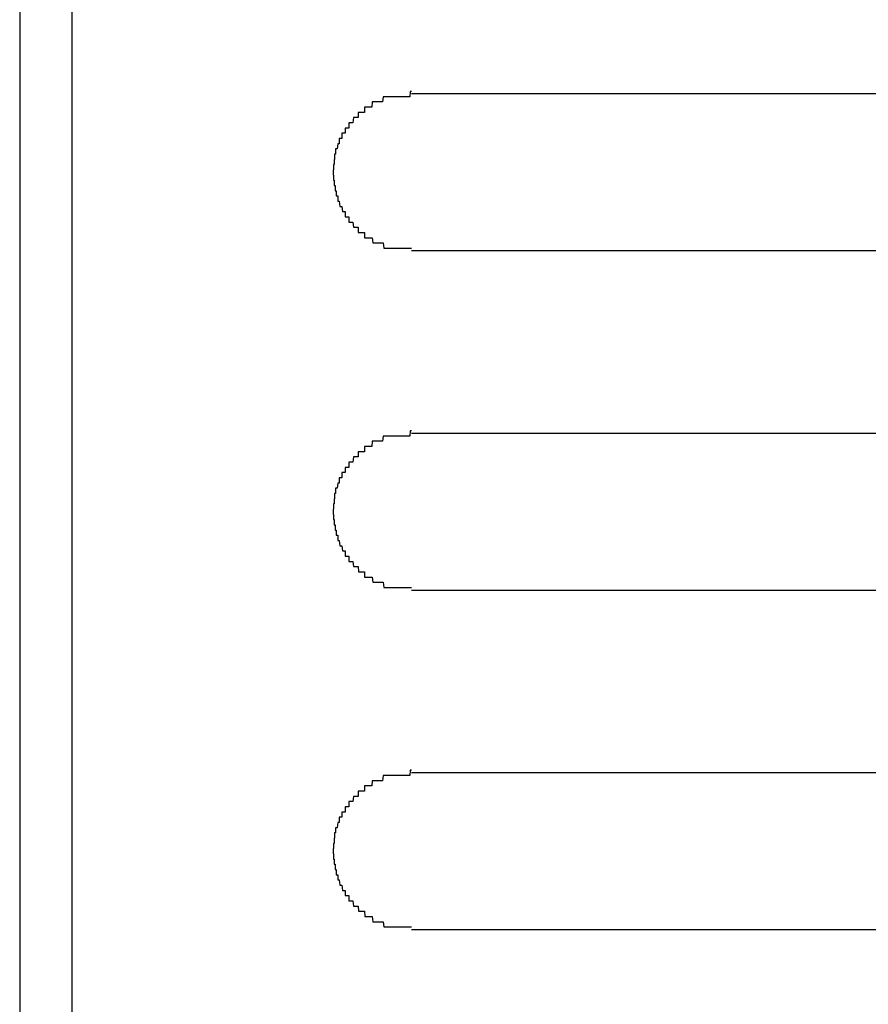
# Model space of a CAD drawing. Extents: x 543 to 20478, y 184 to 14052.
# Drawn here: x 8593 to 8609, y 13335 to 13354 of the extents above; entities that cross this region are included whole.
import ezdxf

# ---------------------------------------------------------------- set-up
doc = ezdxf.new("R2010")
doc.units = 0
doc.header["$LTSCALE"] = 50
doc.header["$MEASUREMENT"] = 0
doc.layers.add('鼻隠し前', color=2, linetype='CONTINUOUS')
doc.layers.add('鼻隠し前コーナー樹脂', color=4, linetype='CONTINUOUS')

msp = doc.modelspace()

# ---------------------------------------------------------------- linework, layer by layer
at = {"layer": '鼻隠し前'}
msp.add_line((8592.9, 13421.188), (8592.9, 13280.416), dxfattribs=at)
at = {"layer": '鼻隠し前コーナー樹脂', "linetype": 'Continuous'}
for p, q in [((8593.9, 13376.5), (8593.9, 13326.009)), ((8620.4, 13352.852), (8600.4, 13352.852)), ((8600.4, 13349.852), (8620.4, 13349.852)), ((8620.4, 13346.352), (8600.4, 13346.352)), ((8600.4, 13343.352), (8620.4, 13343.352)), ((8620.4, 13339.852), (8600.4, 13339.852)), ((8600.4, 13336.852), (8620.4, 13336.852))]:
    msp.add_line(p, q, dxfattribs=at)
at = {"layer": '鼻隠し前コーナー樹脂'}
for points in [[(8600.4, 13352.9, 0), (8600.39, 13352.9, 0), (8600.38, 13352.9, 0), (8600.37, 13352.8, 0), (8600.36, 13352.8, 0), (8600.35, 13352.8, 0), (8600.34, 13352.8, 0), (8600.34, 13352.8, 0), (8600.33, 13352.8, 0), (8600.32, 13352.8, 0), (8600.31, 13352.8, 0), (8600.3, 13352.8, 0), (8600.29, 13352.8, 0), (8600.28, 13352.8, 0), (8600.27, 13352.8, 0), (8600.26, 13352.8, 0), (8600.25, 13352.8, 0), (8600.24, 13352.8, 0), (8600.23, 13352.8, 0), (8600.22, 13352.8, 0), (8600.22, 13352.8, 0), (8600.21, 13352.8, 0), (8600.2, 13352.8, 0), (8600.19, 13352.8, 0), (8600.18, 13352.8, 0), (8600.17, 13352.8, 0), (8600.16, 13352.8, 0), (8600.15, 13352.8, 0), (8600.14, 13352.8, 0), (8600.13, 13352.8, 0), (8600.12, 13352.8, 0), (8600.12, 13352.8, 0), (8600.11, 13352.8, 0), (8600.1, 13352.8, 0), (8600.09, 13352.8, 0), (8600.08, 13352.8, 0), (8600.07, 13352.8, 0), (8600.06, 13352.8, 0), (8600.05, 13352.8, 0), (8600.04, 13352.8, 0), (8600.03, 13352.8, 0), (8600.03, 13352.8, 0), (8600.02, 13352.8, 0), (8600.01, 13352.8, 0), (8600, 13352.8, 0), (8599.99, 13352.8, 0), (8599.98, 13352.8, 0), (8599.97, 13352.8, 0), (8599.96, 13352.8, 0), (8599.95, 13352.8, 0), (8599.95, 13352.8, 0), (8599.94, 13352.8, 0), (8599.93, 13352.8, 0), (8599.92, 13352.8, 0), (8599.91, 13352.8, 0), (8599.9, 13352.8, 0), (8599.89, 13352.8, 0), (8599.88, 13352.8, 0), (8599.88, 13352.8, 0), (8599.87, 13352.8, 0), (8599.86, 13352.8, 0), (8599.85, 13352.7, 0), (8599.84, 13352.7, 0), (8599.83, 13352.7, 0), (8599.82, 13352.7, 0), (8599.82, 13352.7, 0), (8599.81, 13352.7, 0), (8599.8, 13352.7, 0), (8599.79, 13352.7, 0), (8599.78, 13352.7, 0), (8599.77, 13352.7, 0), (8599.76, 13352.7, 0), (8599.76, 13352.7, 0), (8599.75, 13352.7, 0), (8599.74, 13352.7, 0), (8599.73, 13352.7, 0), (8599.72, 13352.7, 0), (8599.71, 13352.7, 0), (8599.71, 13352.7, 0), (8599.7, 13352.7, 0), (8599.69, 13352.7, 0), (8599.68, 13352.7, 0), (8599.67, 13352.7, 0), (8599.67, 13352.7, 0), (8599.66, 13352.7, 0), (8599.65, 13352.7, 0), (8599.64, 13352.6, 0), (8599.63, 13352.6, 0), (8599.63, 13352.6, 0), (8599.62, 13352.6, 0), (8599.61, 13352.6, 0), (8599.6, 13352.6, 0), (8599.59, 13352.6, 0), (8599.59, 13352.6, 0), (8599.58, 13352.6, 0), (8599.57, 13352.6, 0), (8599.56, 13352.6, 0), (8599.56, 13352.6, 0), (8599.55, 13352.6, 0), (8599.54, 13352.6, 0), (8599.53, 13352.6, 0), (8599.53, 13352.6, 0), (8599.52, 13352.6, 0), (8599.51, 13352.6, 0), (8599.5, 13352.6, 0), (8599.5, 13352.5, 0), (8599.49, 13352.5, 0), (8599.48, 13352.5, 0), (8599.47, 13352.5, 0), (8599.47, 13352.5, 0), (8599.46, 13352.5, 0), (8599.45, 13352.5, 0), (8599.45, 13352.5, 0), (8599.44, 13352.5, 0), (8599.43, 13352.5, 0), (8599.42, 13352.5, 0), (8599.42, 13352.5, 0), (8599.41, 13352.5, 0), (8599.4, 13352.5, 0), (8599.4, 13352.5, 0), (8599.39, 13352.5, 0), (8599.38, 13352.5, 0), (8599.38, 13352.4, 0), (8599.37, 13352.4, 0), (8599.36, 13352.4, 0), (8599.36, 13352.4, 0), (8599.35, 13352.4, 0), (8599.34, 13352.4, 0), (8599.34, 13352.4, 0), (8599.33, 13352.4, 0), (8599.32, 13352.4, 0), (8599.32, 13352.4, 0), (8599.31, 13352.4, 0), (8599.3, 13352.4, 0), (8599.3, 13352.4, 0), (8599.29, 13352.4, 0), (8599.29, 13352.4, 0), (8599.28, 13352.3, 0), (8599.27, 13352.3, 0), (8599.27, 13352.3, 0), (8599.26, 13352.3, 0), (8599.26, 13352.3, 0), (8599.25, 13352.3, 0), (8599.24, 13352.3, 0), (8599.24, 13352.3, 0), (8599.23, 13352.3, 0), (8599.23, 13352.3, 0), (8599.22, 13352.3, 0), (8599.21, 13352.3, 0), (8599.21, 13352.3, 0), (8599.2, 13352.3, 0), (8599.2, 13352.2, 0), (8599.19, 13352.2, 0), (8599.19, 13352.2, 0), (8599.18, 13352.2, 0), (8599.18, 13352.2, 0), (8599.17, 13352.2, 0), (8599.17, 13352.2, 0), (8599.16, 13352.2, 0), (8599.15, 13352.2, 0), (8599.15, 13352.2, 0), (8599.14, 13352.2, 0), (8599.14, 13352.2, 0), (8599.13, 13352.2, 0), (8599.13, 13352.1, 0), (8599.12, 13352.1, 0), (8599.12, 13352.1, 0), (8599.11, 13352.1, 0), (8599.11, 13352.1, 0), (8599.11, 13352.1, 0), (8599.1, 13352.1, 0), (8599.1, 13352.1, 0), (8599.09, 13352.1, 0), (8599.09, 13352.1, 0), (8599.08, 13352.1, 0), (8599.08, 13352.1, 0), (8599.07, 13352.1, 0), (8599.07, 13352, 0), (8599.06, 13352, 0), (8599.06, 13352, 0), (8599.06, 13352, 0), (8599.05, 13352, 0), (8599.05, 13352, 0), (8599.04, 13352, 0), (8599.04, 13352, 0), (8599.04, 13352, 0), (8599.03, 13352, 0), (8599.03, 13352, 0), (8599.02, 13352, 0), (8599.02, 13351.9, 0), (8599.02, 13351.9, 0), (8599.01, 13351.9, 0), (8599.01, 13351.9, 0), (8599.01, 13351.9, 0), (8599, 13351.9, 0), (8599, 13351.9, 0), (8599, 13351.9, 0), (8598.99, 13351.9, 0), (8598.99, 13351.9, 0), (8598.99, 13351.9, 0), (8598.98, 13351.8, 0), (8598.98, 13351.8, 0), (8598.98, 13351.8, 0), (8598.97, 13351.8, 0), (8598.97, 13351.8, 0), (8598.97, 13351.8, 0), (8598.97, 13351.8, 0), (8598.96, 13351.8, 0), (8598.96, 13351.8, 0), (8598.96, 13351.8, 0), (8598.96, 13351.8, 0), (8598.95, 13351.8, 0), (8598.95, 13351.7, 0), (8598.95, 13351.7, 0), (8598.95, 13351.7, 0), (8598.94, 13351.7, 0), (8598.94, 13351.7, 0), (8598.94, 13351.7, 0), (8598.94, 13351.7, 0), (8598.94, 13351.7, 0), (8598.93, 13351.7, 0), (8598.93, 13351.7, 0), (8598.93, 13351.7, 0), (8598.93, 13351.6, 0), (8598.93, 13351.6, 0), (8598.93, 13351.6, 0), (8598.93, 13351.6, 0), (8598.92, 13351.6, 0), (8598.92, 13351.6, 0), (8598.92, 13351.6, 0), (8598.92, 13351.6, 0), (8598.92, 13351.6, 0), (8598.92, 13351.6, 0), (8598.92, 13351.6, 0), (8598.92, 13351.5, 0), (8598.91, 13351.5, 0), (8598.91, 13351.5, 0), (8598.91, 13351.5, 0), (8598.91, 13351.5, 0), (8598.91, 13351.5, 0), (8598.91, 13351.5, 0), (8598.91, 13351.5, 0), (8598.91, 13351.5, 0), (8598.91, 13351.5, 0), (8598.91, 13351.5, 0), (8598.91, 13351.4, 0), (8598.91, 13351.4, 0), (8598.91, 13351.4, 0), (8598.9, 13351.4, 0), (8598.9, 13351.4, 0), (8598.9, 13351.4, 0), (8598.9, 13351.4, 0), (8598.9, 13351.4, 0), (8598.9, 13351.4, 0), (8598.9, 13351.4, 0), (8598.9, 13351.4, 0)], [(8598.9, 13351.4, 0), (8598.9, 13351.3, 0), (8598.9, 13351.3, 0), (8598.9, 13351.3, 0), (8598.9, 13351.3, 0), (8598.9, 13351.3, 0), (8598.91, 13351.3, 0), (8598.91, 13351.3, 0), (8598.91, 13351.3, 0), (8598.91, 13351.3, 0), (8598.91, 13351.3, 0), (8598.91, 13351.3, 0), (8598.91, 13351.2, 0), (8598.91, 13351.2, 0), (8598.91, 13351.2, 0), (8598.91, 13351.2, 0), (8598.92, 13351.2, 0), (8598.92, 13351.2, 0), (8598.92, 13351.2, 0), (8598.92, 13351.2, 0), (8598.92, 13351.2, 0), (8598.92, 13351.2, 0), (8598.92, 13351.1, 0), (8598.92, 13351.1, 0), (8598.92, 13351.1, 0), (8598.93, 13351.1, 0), (8598.93, 13351.1, 0), (8598.93, 13351.1, 0), (8598.93, 13351.1, 0), (8598.93, 13351.1, 0), (8598.93, 13351.1, 0), (8598.93, 13351.1, 0), (8598.94, 13351.1, 0), (8598.94, 13351, 0), (8598.94, 13351, 0), (8598.94, 13351, 0), (8598.94, 13351, 0), (8598.94, 13351, 0), (8598.95, 13351, 0), (8598.95, 13351, 0), (8598.95, 13351, 0), (8598.95, 13351, 0), (8598.95, 13351, 0), (8598.96, 13351, 0), (8598.96, 13351, 0), (8598.96, 13350.9, 0), (8598.96, 13350.9, 0), (8598.96, 13350.9, 0), (8598.97, 13350.9, 0), (8598.97, 13350.9, 0), (8598.97, 13350.9, 0), (8598.97, 13350.9, 0), (8598.98, 13350.9, 0), (8598.98, 13350.9, 0), (8598.98, 13350.9, 0), (8598.99, 13350.9, 0), (8598.99, 13350.8, 0), (8598.99, 13350.8, 0), (8598.99, 13350.8, 0), (8599, 13350.8, 0), (8599, 13350.8, 0), (8599, 13350.8, 0), (8599.01, 13350.8, 0), (8599.01, 13350.8, 0), (8599.01, 13350.8, 0), (8599.02, 13350.8, 0), (8599.02, 13350.8, 0), (8599.02, 13350.8, 0), (8599.03, 13350.7, 0), (8599.03, 13350.7, 0), (8599.04, 13350.7, 0), (8599.04, 13350.7, 0), (8599.04, 13350.7, 0), (8599.05, 13350.7, 0), (8599.05, 13350.7, 0), (8599.06, 13350.7, 0), (8599.06, 13350.7, 0), (8599.06, 13350.7, 0), (8599.07, 13350.7, 0), (8599.07, 13350.7, 0), (8599.08, 13350.6, 0), (8599.08, 13350.6, 0), (8599.09, 13350.6, 0), (8599.09, 13350.6, 0), (8599.09, 13350.6, 0), (8599.1, 13350.6, 0), (8599.1, 13350.6, 0), (8599.11, 13350.6, 0), (8599.11, 13350.6, 0), (8599.12, 13350.6, 0), (8599.12, 13350.6, 0), (8599.13, 13350.6, 0), (8599.13, 13350.5, 0), (8599.14, 13350.5, 0), (8599.14, 13350.5, 0), (8599.15, 13350.5, 0), (8599.15, 13350.5, 0), (8599.16, 13350.5, 0), (8599.16, 13350.5, 0), (8599.17, 13350.5, 0), (8599.18, 13350.5, 0), (8599.18, 13350.5, 0), (8599.19, 13350.5, 0), (8599.19, 13350.5, 0), (8599.2, 13350.5, 0), (8599.2, 13350.4, 0), (8599.21, 13350.4, 0), (8599.21, 13350.4, 0), (8599.22, 13350.4, 0), (8599.23, 13350.4, 0), (8599.23, 13350.4, 0), (8599.24, 13350.4, 0), (8599.24, 13350.4, 0), (8599.25, 13350.4, 0), (8599.26, 13350.4, 0), (8599.26, 13350.4, 0), (8599.27, 13350.4, 0), (8599.27, 13350.4, 0), (8599.28, 13350.4, 0), (8599.29, 13350.3, 0), (8599.29, 13350.3, 0), (8599.3, 13350.3, 0), (8599.3, 13350.3, 0), (8599.31, 13350.3, 0), (8599.32, 13350.3, 0), (8599.32, 13350.3, 0), (8599.33, 13350.3, 0), (8599.34, 13350.3, 0), (8599.34, 13350.3, 0), (8599.35, 13350.3, 0), (8599.36, 13350.3, 0), (8599.36, 13350.3, 0), (8599.37, 13350.3, 0), (8599.38, 13350.3, 0), (8599.38, 13350.2, 0), (8599.39, 13350.2, 0), (8599.4, 13350.2, 0), (8599.4, 13350.2, 0), (8599.41, 13350.2, 0), (8599.42, 13350.2, 0), (8599.42, 13350.2, 0), (8599.43, 13350.2, 0), (8599.44, 13350.2, 0), (8599.45, 13350.2, 0), (8599.45, 13350.2, 0), (8599.46, 13350.2, 0), (8599.47, 13350.2, 0), (8599.47, 13350.2, 0), (8599.48, 13350.2, 0), (8599.49, 13350.2, 0), (8599.5, 13350.2, 0), (8599.5, 13350.1, 0), (8599.51, 13350.1, 0), (8599.52, 13350.1, 0), (8599.53, 13350.1, 0), (8599.53, 13350.1, 0), (8599.54, 13350.1, 0), (8599.55, 13350.1, 0), (8599.56, 13350.1, 0), (8599.56, 13350.1, 0), (8599.57, 13350.1, 0), (8599.58, 13350.1, 0), (8599.59, 13350.1, 0), (8599.6, 13350.1, 0), (8599.6, 13350.1, 0), (8599.61, 13350.1, 0), (8599.62, 13350.1, 0), (8599.63, 13350.1, 0), (8599.63, 13350.1, 0), (8599.64, 13350.1, 0), (8599.65, 13350.1, 0), (8599.66, 13350, 0), (8599.67, 13350, 0), (8599.67, 13350, 0), (8599.68, 13350, 0), (8599.69, 13350, 0), (8599.7, 13350, 0), (8599.71, 13350, 0), (8599.72, 13350, 0), (8599.72, 13350, 0), (8599.73, 13350, 0), (8599.74, 13350, 0), (8599.75, 13350, 0), (8599.76, 13350, 0), (8599.77, 13350, 0), (8599.77, 13350, 0), (8599.78, 13350, 0), (8599.79, 13350, 0), (8599.8, 13350, 0), (8599.81, 13350, 0), (8599.82, 13350, 0), (8599.82, 13350, 0), (8599.83, 13350, 0), (8599.84, 13350, 0), (8599.85, 13350, 0), (8599.86, 13350, 0), (8599.87, 13349.9, 0), (8599.88, 13349.9, 0), (8599.88, 13349.9, 0), (8599.89, 13349.9, 0), (8599.9, 13349.9, 0), (8599.91, 13349.9, 0), (8599.92, 13349.9, 0), (8599.93, 13349.9, 0), (8599.94, 13349.9, 0), (8599.95, 13349.9, 0), (8599.95, 13349.9, 0), (8599.96, 13349.9, 0), (8599.97, 13349.9, 0), (8599.98, 13349.9, 0), (8599.99, 13349.9, 0), (8600, 13349.9, 0), (8600.01, 13349.9, 0), (8600.02, 13349.9, 0), (8600.03, 13349.9, 0), (8600.03, 13349.9, 0), (8600.04, 13349.9, 0), (8600.05, 13349.9, 0), (8600.06, 13349.9, 0), (8600.07, 13349.9, 0), (8600.08, 13349.9, 0), (8600.09, 13349.9, 0), (8600.1, 13349.9, 0), (8600.11, 13349.9, 0), (8600.12, 13349.9, 0), (8600.13, 13349.9, 0), (8600.13, 13349.9, 0), (8600.14, 13349.9, 0), (8600.15, 13349.9, 0), (8600.16, 13349.9, 0), (8600.17, 13349.9, 0), (8600.18, 13349.9, 0), (8600.19, 13349.9, 0), (8600.2, 13349.9, 0), (8600.21, 13349.9, 0), (8600.22, 13349.9, 0), (8600.23, 13349.9, 0), (8600.23, 13349.9, 0), (8600.24, 13349.9, 0), (8600.25, 13349.9, 0), (8600.26, 13349.9, 0), (8600.27, 13349.9, 0), (8600.28, 13349.9, 0), (8600.29, 13349.9, 0), (8600.3, 13349.9, 0), (8600.31, 13349.9, 0), (8600.32, 13349.9, 0), (8600.33, 13349.9, 0), (8600.34, 13349.9, 0), (8600.34, 13349.9, 0), (8600.35, 13349.9, 0), (8600.36, 13349.9, 0), (8600.37, 13349.9, 0), (8600.38, 13349.9, 0), (8600.39, 13349.9, 0), (8600.4, 13349.9, 0)], [(8600.4, 13346.4, 0), (8600.39, 13346.4, 0), (8600.38, 13346.4, 0), (8600.37, 13346.3, 0), (8600.36, 13346.3, 0), (8600.35, 13346.3, 0), (8600.34, 13346.3, 0), (8600.34, 13346.3, 0), (8600.33, 13346.3, 0), (8600.32, 13346.3, 0), (8600.31, 13346.3, 0), (8600.3, 13346.3, 0), (8600.29, 13346.3, 0), (8600.28, 13346.3, 0), (8600.27, 13346.3, 0), (8600.26, 13346.3, 0), (8600.25, 13346.3, 0), (8600.24, 13346.3, 0), (8600.23, 13346.3, 0), (8600.22, 13346.3, 0), (8600.22, 13346.3, 0), (8600.21, 13346.3, 0), (8600.2, 13346.3, 0), (8600.19, 13346.3, 0), (8600.18, 13346.3, 0), (8600.17, 13346.3, 0), (8600.16, 13346.3, 0), (8600.15, 13346.3, 0), (8600.14, 13346.3, 0), (8600.13, 13346.3, 0), (8600.12, 13346.3, 0), (8600.12, 13346.3, 0), (8600.11, 13346.3, 0), (8600.1, 13346.3, 0), (8600.09, 13346.3, 0), (8600.08, 13346.3, 0), (8600.07, 13346.3, 0), (8600.06, 13346.3, 0), (8600.05, 13346.3, 0), (8600.04, 13346.3, 0), (8600.03, 13346.3, 0), (8600.02, 13346.3, 0), (8600.02, 13346.3, 0), (8600.01, 13346.3, 0), (8600, 13346.3, 0), (8599.99, 13346.3, 0), (8599.98, 13346.3, 0), (8599.97, 13346.3, 0), (8599.96, 13346.3, 0), (8599.95, 13346.3, 0), (8599.95, 13346.3, 0), (8599.94, 13346.3, 0), (8599.93, 13346.3, 0), (8599.92, 13346.3, 0), (8599.91, 13346.3, 0), (8599.9, 13346.3, 0), (8599.89, 13346.3, 0), (8599.88, 13346.3, 0), (8599.88, 13346.3, 0), (8599.87, 13346.3, 0), (8599.86, 13346.3, 0), (8599.85, 13346.2, 0), (8599.84, 13346.2, 0), (8599.83, 13346.2, 0), (8599.82, 13346.2, 0), (8599.81, 13346.2, 0), (8599.81, 13346.2, 0), (8599.8, 13346.2, 0), (8599.79, 13346.2, 0), (8599.78, 13346.2, 0), (8599.77, 13346.2, 0), (8599.76, 13346.2, 0), (8599.76, 13346.2, 0), (8599.75, 13346.2, 0), (8599.74, 13346.2, 0), (8599.73, 13346.2, 0), (8599.72, 13346.2, 0), (8599.71, 13346.2, 0), (8599.71, 13346.2, 0), (8599.7, 13346.2, 0), (8599.69, 13346.2, 0), (8599.68, 13346.2, 0), (8599.67, 13346.2, 0), (8599.67, 13346.2, 0), (8599.66, 13346.2, 0), (8599.65, 13346.2, 0), (8599.64, 13346.1, 0), (8599.63, 13346.1, 0), (8599.63, 13346.1, 0), (8599.62, 13346.1, 0), (8599.61, 13346.1, 0), (8599.6, 13346.1, 0), (8599.59, 13346.1, 0), (8599.59, 13346.1, 0), (8599.58, 13346.1, 0), (8599.57, 13346.1, 0), (8599.56, 13346.1, 0), (8599.56, 13346.1, 0), (8599.55, 13346.1, 0), (8599.54, 13346.1, 0), (8599.53, 13346.1, 0), (8599.53, 13346.1, 0), (8599.52, 13346.1, 0), (8599.51, 13346.1, 0), (8599.5, 13346.1, 0), (8599.5, 13346, 0), (8599.49, 13346, 0), (8599.48, 13346, 0), (8599.47, 13346, 0), (8599.47, 13346, 0), (8599.46, 13346, 0), (8599.45, 13346, 0), (8599.44, 13346, 0), (8599.44, 13346, 0), (8599.43, 13346, 0), (8599.42, 13346, 0), (8599.42, 13346, 0), (8599.41, 13346, 0), (8599.4, 13346, 0), (8599.4, 13346, 0), (8599.39, 13346, 0), (8599.38, 13346, 0), (8599.38, 13345.9, 0), (8599.37, 13345.9, 0), (8599.36, 13345.9, 0), (8599.36, 13345.9, 0), (8599.35, 13345.9, 0), (8599.34, 13345.9, 0), (8599.34, 13345.9, 0), (8599.33, 13345.9, 0), (8599.32, 13345.9, 0), (8599.32, 13345.9, 0), (8599.31, 13345.9, 0), (8599.3, 13345.9, 0), (8599.3, 13345.9, 0), (8599.29, 13345.9, 0), (8599.29, 13345.9, 0), (8599.28, 13345.8, 0), (8599.27, 13345.8, 0), (8599.27, 13345.8, 0), (8599.26, 13345.8, 0), (8599.25, 13345.8, 0), (8599.25, 13345.8, 0), (8599.24, 13345.8, 0), (8599.24, 13345.8, 0), (8599.23, 13345.8, 0), (8599.23, 13345.8, 0), (8599.22, 13345.8, 0), (8599.21, 13345.8, 0), (8599.21, 13345.8, 0), (8599.2, 13345.8, 0), (8599.2, 13345.7, 0), (8599.19, 13345.7, 0), (8599.19, 13345.7, 0), (8599.18, 13345.7, 0), (8599.18, 13345.7, 0), (8599.17, 13345.7, 0), (8599.16, 13345.7, 0), (8599.16, 13345.7, 0), (8599.15, 13345.7, 0), (8599.15, 13345.7, 0), (8599.14, 13345.7, 0), (8599.14, 13345.7, 0), (8599.13, 13345.7, 0), (8599.13, 13345.6, 0), (8599.12, 13345.6, 0), (8599.12, 13345.6, 0), (8599.11, 13345.6, 0), (8599.11, 13345.6, 0), (8599.1, 13345.6, 0), (8599.1, 13345.6, 0), (8599.1, 13345.6, 0), (8599.09, 13345.6, 0), (8599.09, 13345.6, 0), (8599.08, 13345.6, 0), (8599.08, 13345.6, 0), (8599.07, 13345.6, 0), (8599.07, 13345.5, 0), (8599.06, 13345.5, 0), (8599.06, 13345.5, 0), (8599.06, 13345.5, 0), (8599.05, 13345.5, 0), (8599.05, 13345.5, 0), (8599.04, 13345.5, 0), (8599.04, 13345.5, 0), (8599.04, 13345.5, 0), (8599.03, 13345.5, 0), (8599.03, 13345.5, 0), (8599.02, 13345.5, 0), (8599.02, 13345.4, 0), (8599.02, 13345.4, 0), (8599.01, 13345.4, 0), (8599.01, 13345.4, 0), (8599.01, 13345.4, 0), (8599, 13345.4, 0), (8599, 13345.4, 0), (8599, 13345.4, 0), (8598.99, 13345.4, 0), (8598.99, 13345.4, 0), (8598.99, 13345.4, 0), (8598.98, 13345.3, 0), (8598.98, 13345.3, 0), (8598.98, 13345.3, 0), (8598.97, 13345.3, 0), (8598.97, 13345.3, 0), (8598.97, 13345.3, 0), (8598.97, 13345.3, 0), (8598.96, 13345.3, 0), (8598.96, 13345.3, 0), (8598.96, 13345.3, 0), (8598.96, 13345.3, 0), (8598.95, 13345.3, 0), (8598.95, 13345.2, 0), (8598.95, 13345.2, 0), (8598.95, 13345.2, 0), (8598.94, 13345.2, 0), (8598.94, 13345.2, 0), (8598.94, 13345.2, 0), (8598.94, 13345.2, 0), (8598.94, 13345.2, 0), (8598.93, 13345.2, 0), (8598.93, 13345.2, 0), (8598.93, 13345.2, 0), (8598.93, 13345.1, 0), (8598.93, 13345.1, 0), (8598.93, 13345.1, 0), (8598.93, 13345.1, 0), (8598.92, 13345.1, 0), (8598.92, 13345.1, 0), (8598.92, 13345.1, 0), (8598.92, 13345.1, 0), (8598.92, 13345.1, 0), (8598.92, 13345.1, 0), (8598.92, 13345.1, 0), (8598.92, 13345, 0), (8598.91, 13345, 0), (8598.91, 13345, 0), (8598.91, 13345, 0), (8598.91, 13345, 0), (8598.91, 13345, 0), (8598.91, 13345, 0), (8598.91, 13345, 0), (8598.91, 13345, 0), (8598.91, 13345, 0), (8598.91, 13345, 0), (8598.91, 13344.9, 0), (8598.91, 13344.9, 0), (8598.91, 13344.9, 0), (8598.9, 13344.9, 0), (8598.9, 13344.9, 0), (8598.9, 13344.9, 0), (8598.9, 13344.9, 0), (8598.9, 13344.9, 0), (8598.9, 13344.9, 0), (8598.9, 13344.9, 0), (8598.9, 13344.9, 0)], [(8598.9, 13344.9, 0), (8598.9, 13344.8, 0), (8598.9, 13344.8, 0), (8598.9, 13344.8, 0), (8598.9, 13344.8, 0), (8598.9, 13344.8, 0), (8598.91, 13344.8, 0), (8598.91, 13344.8, 0), (8598.91, 13344.8, 0), (8598.91, 13344.8, 0), (8598.91, 13344.8, 0), (8598.91, 13344.8, 0), (8598.91, 13344.7, 0), (8598.91, 13344.7, 0), (8598.91, 13344.7, 0), (8598.91, 13344.7, 0), (8598.92, 13344.7, 0), (8598.92, 13344.7, 0), (8598.92, 13344.7, 0), (8598.92, 13344.7, 0), (8598.92, 13344.7, 0), (8598.92, 13344.7, 0), (8598.92, 13344.6, 0), (8598.92, 13344.6, 0), (8598.92, 13344.6, 0), (8598.93, 13344.6, 0), (8598.93, 13344.6, 0), (8598.93, 13344.6, 0), (8598.93, 13344.6, 0), (8598.93, 13344.6, 0), (8598.93, 13344.6, 0), (8598.93, 13344.6, 0), (8598.94, 13344.6, 0), (8598.94, 13344.5, 0), (8598.94, 13344.5, 0), (8598.94, 13344.5, 0), (8598.94, 13344.5, 0), (8598.94, 13344.5, 0), (8598.95, 13344.5, 0), (8598.95, 13344.5, 0), (8598.95, 13344.5, 0), (8598.95, 13344.5, 0), (8598.95, 13344.5, 0), (8598.96, 13344.5, 0), (8598.96, 13344.5, 0), (8598.96, 13344.4, 0), (8598.96, 13344.4, 0), (8598.96, 13344.4, 0), (8598.97, 13344.4, 0), (8598.97, 13344.4, 0), (8598.97, 13344.4, 0), (8598.97, 13344.4, 0), (8598.98, 13344.4, 0), (8598.98, 13344.4, 0), (8598.98, 13344.4, 0), (8598.99, 13344.4, 0), (8598.99, 13344.3, 0), (8598.99, 13344.3, 0), (8598.99, 13344.3, 0), (8599, 13344.3, 0), (8599, 13344.3, 0), (8599, 13344.3, 0), (8599.01, 13344.3, 0), (8599.01, 13344.3, 0), (8599.01, 13344.3, 0), (8599.02, 13344.3, 0), (8599.02, 13344.3, 0), (8599.02, 13344.3, 0), (8599.03, 13344.2, 0), (8599.03, 13344.2, 0), (8599.04, 13344.2, 0), (8599.04, 13344.2, 0), (8599.04, 13344.2, 0), (8599.05, 13344.2, 0), (8599.05, 13344.2, 0), (8599.06, 13344.2, 0), (8599.06, 13344.2, 0), (8599.06, 13344.2, 0), (8599.07, 13344.2, 0), (8599.07, 13344.2, 0), (8599.08, 13344.1, 0), (8599.08, 13344.1, 0), (8599.09, 13344.1, 0), (8599.09, 13344.1, 0), (8599.09, 13344.1, 0), (8599.1, 13344.1, 0), (8599.1, 13344.1, 0), (8599.11, 13344.1, 0), (8599.11, 13344.1, 0), (8599.12, 13344.1, 0), (8599.12, 13344.1, 0), (8599.13, 13344.1, 0), (8599.13, 13344, 0), (8599.14, 13344, 0), (8599.14, 13344, 0), (8599.15, 13344, 0), (8599.15, 13344, 0), (8599.16, 13344, 0), (8599.16, 13344, 0), (8599.17, 13344, 0), (8599.18, 13344, 0), (8599.18, 13344, 0), (8599.19, 13344, 0), (8599.19, 13344, 0), (8599.2, 13344, 0), (8599.2, 13343.9, 0), (8599.21, 13343.9, 0), (8599.21, 13343.9, 0), (8599.22, 13343.9, 0), (8599.23, 13343.9, 0), (8599.23, 13343.9, 0), (8599.24, 13343.9, 0), (8599.24, 13343.9, 0), (8599.25, 13343.9, 0), (8599.26, 13343.9, 0), (8599.26, 13343.9, 0), (8599.27, 13343.9, 0), (8599.27, 13343.9, 0), (8599.28, 13343.9, 0), (8599.29, 13343.8, 0), (8599.29, 13343.8, 0), (8599.3, 13343.8, 0), (8599.3, 13343.8, 0), (8599.31, 13343.8, 0), (8599.32, 13343.8, 0), (8599.32, 13343.8, 0), (8599.33, 13343.8, 0), (8599.34, 13343.8, 0), (8599.34, 13343.8, 0), (8599.35, 13343.8, 0), (8599.36, 13343.8, 0), (8599.36, 13343.8, 0), (8599.37, 13343.8, 0), (8599.38, 13343.8, 0), (8599.38, 13343.8, 0), (8599.39, 13343.7, 0), (8599.4, 13343.7, 0), (8599.4, 13343.7, 0), (8599.41, 13343.7, 0), (8599.42, 13343.7, 0), (8599.42, 13343.7, 0), (8599.43, 13343.7, 0), (8599.44, 13343.7, 0), (8599.45, 13343.7, 0), (8599.45, 13343.7, 0), (8599.46, 13343.7, 0), (8599.47, 13343.7, 0), (8599.47, 13343.7, 0), (8599.48, 13343.7, 0), (8599.49, 13343.7, 0), (8599.5, 13343.7, 0), (8599.5, 13343.6, 0), (8599.51, 13343.6, 0), (8599.52, 13343.6, 0), (8599.53, 13343.6, 0), (8599.53, 13343.6, 0), (8599.54, 13343.6, 0), (8599.55, 13343.6, 0), (8599.56, 13343.6, 0), (8599.56, 13343.6, 0), (8599.57, 13343.6, 0), (8599.58, 13343.6, 0), (8599.59, 13343.6, 0), (8599.6, 13343.6, 0), (8599.6, 13343.6, 0), (8599.61, 13343.6, 0), (8599.62, 13343.6, 0), (8599.63, 13343.6, 0), (8599.63, 13343.6, 0), (8599.64, 13343.6, 0), (8599.65, 13343.6, 0), (8599.66, 13343.5, 0), (8599.67, 13343.5, 0), (8599.67, 13343.5, 0), (8599.68, 13343.5, 0), (8599.69, 13343.5, 0), (8599.7, 13343.5, 0), (8599.71, 13343.5, 0), (8599.72, 13343.5, 0), (8599.72, 13343.5, 0), (8599.73, 13343.5, 0), (8599.74, 13343.5, 0), (8599.75, 13343.5, 0), (8599.76, 13343.5, 0), (8599.77, 13343.5, 0), (8599.77, 13343.5, 0), (8599.78, 13343.5, 0), (8599.79, 13343.5, 0), (8599.8, 13343.5, 0), (8599.81, 13343.5, 0), (8599.82, 13343.5, 0), (8599.82, 13343.5, 0), (8599.83, 13343.5, 0), (8599.84, 13343.5, 0), (8599.85, 13343.5, 0), (8599.86, 13343.5, 0), (8599.87, 13343.4, 0), (8599.88, 13343.4, 0), (8599.88, 13343.4, 0), (8599.89, 13343.4, 0), (8599.9, 13343.4, 0), (8599.91, 13343.4, 0), (8599.92, 13343.4, 0), (8599.93, 13343.4, 0), (8599.94, 13343.4, 0), (8599.95, 13343.4, 0), (8599.95, 13343.4, 0), (8599.96, 13343.4, 0), (8599.97, 13343.4, 0), (8599.98, 13343.4, 0), (8599.99, 13343.4, 0), (8600, 13343.4, 0), (8600.01, 13343.4, 0), (8600.02, 13343.4, 0), (8600.03, 13343.4, 0), (8600.03, 13343.4, 0), (8600.04, 13343.4, 0), (8600.05, 13343.4, 0), (8600.06, 13343.4, 0), (8600.07, 13343.4, 0), (8600.08, 13343.4, 0), (8600.09, 13343.4, 0), (8600.1, 13343.4, 0), (8600.11, 13343.4, 0), (8600.12, 13343.4, 0), (8600.12, 13343.4, 0), (8600.13, 13343.4, 0), (8600.14, 13343.4, 0), (8600.15, 13343.4, 0), (8600.16, 13343.4, 0), (8600.17, 13343.4, 0), (8600.18, 13343.4, 0), (8600.19, 13343.4, 0), (8600.2, 13343.4, 0), (8600.21, 13343.4, 0), (8600.22, 13343.4, 0), (8600.23, 13343.4, 0), (8600.23, 13343.4, 0), (8600.24, 13343.4, 0), (8600.25, 13343.4, 0), (8600.26, 13343.4, 0), (8600.27, 13343.4, 0), (8600.28, 13343.4, 0), (8600.29, 13343.4, 0), (8600.3, 13343.4, 0), (8600.31, 13343.4, 0), (8600.32, 13343.4, 0), (8600.33, 13343.4, 0), (8600.34, 13343.4, 0), (8600.34, 13343.4, 0), (8600.35, 13343.4, 0), (8600.36, 13343.4, 0), (8600.37, 13343.4, 0), (8600.38, 13343.4, 0), (8600.39, 13343.4, 0), (8600.4, 13343.4, 0)], [(8600.4, 13339.9, 0), (8600.39, 13339.9, 0), (8600.38, 13339.9, 0), (8600.37, 13339.8, 0), (8600.36, 13339.8, 0), (8600.35, 13339.8, 0), (8600.34, 13339.8, 0), (8600.34, 13339.8, 0), (8600.33, 13339.8, 0), (8600.32, 13339.8, 0), (8600.31, 13339.8, 0), (8600.3, 13339.8, 0), (8600.29, 13339.8, 0), (8600.28, 13339.8, 0), (8600.27, 13339.8, 0), (8600.26, 13339.8, 0), (8600.25, 13339.8, 0), (8600.24, 13339.8, 0), (8600.23, 13339.8, 0), (8600.22, 13339.8, 0), (8600.22, 13339.8, 0), (8600.21, 13339.8, 0), (8600.2, 13339.8, 0), (8600.19, 13339.8, 0), (8600.18, 13339.8, 0), (8600.17, 13339.8, 0), (8600.16, 13339.8, 0), (8600.15, 13339.8, 0), (8600.14, 13339.8, 0), (8600.13, 13339.8, 0), (8600.12, 13339.8, 0), (8600.12, 13339.8, 0), (8600.11, 13339.8, 0), (8600.1, 13339.8, 0), (8600.09, 13339.8, 0), (8600.08, 13339.8, 0), (8600.07, 13339.8, 0), (8600.06, 13339.8, 0), (8600.05, 13339.8, 0), (8600.04, 13339.8, 0), (8600.03, 13339.8, 0), (8600.02, 13339.8, 0), (8600.02, 13339.8, 0), (8600.01, 13339.8, 0), (8600, 13339.8, 0), (8599.99, 13339.8, 0), (8599.98, 13339.8, 0), (8599.97, 13339.8, 0), (8599.96, 13339.8, 0), (8599.95, 13339.8, 0), (8599.94, 13339.8, 0), (8599.94, 13339.8, 0), (8599.93, 13339.8, 0), (8599.92, 13339.8, 0), (8599.91, 13339.8, 0), (8599.9, 13339.8, 0), (8599.89, 13339.8, 0), (8599.88, 13339.8, 0), (8599.87, 13339.8, 0), (8599.87, 13339.8, 0), (8599.86, 13339.8, 0), (8599.85, 13339.7, 0), (8599.84, 13339.7, 0), (8599.83, 13339.7, 0), (8599.82, 13339.7, 0), (8599.81, 13339.7, 0), (8599.81, 13339.7, 0), (8599.8, 13339.7, 0), (8599.79, 13339.7, 0), (8599.78, 13339.7, 0), (8599.77, 13339.7, 0), (8599.76, 13339.7, 0), (8599.76, 13339.7, 0), (8599.75, 13339.7, 0), (8599.74, 13339.7, 0), (8599.73, 13339.7, 0), (8599.72, 13339.7, 0), (8599.71, 13339.7, 0), (8599.71, 13339.7, 0), (8599.7, 13339.7, 0), (8599.69, 13339.7, 0), (8599.68, 13339.7, 0), (8599.67, 13339.7, 0), (8599.67, 13339.7, 0), (8599.66, 13339.7, 0), (8599.65, 13339.7, 0), (8599.64, 13339.6, 0), (8599.63, 13339.6, 0), (8599.63, 13339.6, 0), (8599.62, 13339.6, 0), (8599.61, 13339.6, 0), (8599.6, 13339.6, 0), (8599.59, 13339.6, 0), (8599.59, 13339.6, 0), (8599.58, 13339.6, 0), (8599.57, 13339.6, 0), (8599.56, 13339.6, 0), (8599.56, 13339.6, 0), (8599.55, 13339.6, 0), (8599.54, 13339.6, 0), (8599.53, 13339.6, 0), (8599.52, 13339.6, 0), (8599.52, 13339.6, 0), (8599.51, 13339.6, 0), (8599.5, 13339.6, 0), (8599.5, 13339.5, 0), (8599.49, 13339.5, 0), (8599.48, 13339.5, 0), (8599.47, 13339.5, 0), (8599.47, 13339.5, 0), (8599.46, 13339.5, 0), (8599.45, 13339.5, 0), (8599.44, 13339.5, 0), (8599.44, 13339.5, 0), (8599.43, 13339.5, 0), (8599.42, 13339.5, 0), (8599.42, 13339.5, 0), (8599.41, 13339.5, 0), (8599.4, 13339.5, 0), (8599.4, 13339.5, 0), (8599.39, 13339.5, 0), (8599.38, 13339.5, 0), (8599.38, 13339.4, 0), (8599.37, 13339.4, 0), (8599.36, 13339.4, 0), (8599.36, 13339.4, 0), (8599.35, 13339.4, 0), (8599.34, 13339.4, 0), (8599.34, 13339.4, 0), (8599.33, 13339.4, 0), (8599.32, 13339.4, 0), (8599.32, 13339.4, 0), (8599.31, 13339.4, 0), (8599.3, 13339.4, 0), (8599.3, 13339.4, 0), (8599.29, 13339.4, 0), (8599.29, 13339.4, 0), (8599.28, 13339.3, 0), (8599.27, 13339.3, 0), (8599.27, 13339.3, 0), (8599.26, 13339.3, 0), (8599.25, 13339.3, 0), (8599.25, 13339.3, 0), (8599.24, 13339.3, 0), (8599.24, 13339.3, 0), (8599.23, 13339.3, 0), (8599.23, 13339.3, 0), (8599.22, 13339.3, 0), (8599.21, 13339.3, 0), (8599.21, 13339.3, 0), (8599.2, 13339.3, 0), (8599.2, 13339.2, 0), (8599.19, 13339.2, 0), (8599.19, 13339.2, 0), (8599.18, 13339.2, 0), (8599.18, 13339.2, 0), (8599.17, 13339.2, 0), (8599.16, 13339.2, 0), (8599.16, 13339.2, 0), (8599.15, 13339.2, 0), (8599.15, 13339.2, 0), (8599.14, 13339.2, 0), (8599.14, 13339.2, 0), (8599.13, 13339.2, 0), (8599.13, 13339.1, 0), (8599.12, 13339.1, 0), (8599.12, 13339.1, 0), (8599.11, 13339.1, 0), (8599.11, 13339.1, 0), (8599.1, 13339.1, 0), (8599.1, 13339.1, 0), (8599.1, 13339.1, 0), (8599.09, 13339.1, 0), (8599.09, 13339.1, 0), (8599.08, 13339.1, 0), (8599.08, 13339.1, 0), (8599.07, 13339.1, 0), (8599.07, 13339, 0), (8599.06, 13339, 0), (8599.06, 13339, 0), (8599.06, 13339, 0), (8599.05, 13339, 0), (8599.05, 13339, 0), (8599.04, 13339, 0), (8599.04, 13339, 0), (8599.04, 13339, 0), (8599.03, 13339, 0), (8599.03, 13339, 0), (8599.02, 13339, 0), (8599.02, 13338.9, 0), (8599.02, 13338.9, 0), (8599.01, 13338.9, 0), (8599.01, 13338.9, 0), (8599.01, 13338.9, 0), (8599, 13338.9, 0), (8599, 13338.9, 0), (8599, 13338.9, 0), (8598.99, 13338.9, 0), (8598.99, 13338.9, 0), (8598.99, 13338.9, 0), (8598.98, 13338.8, 0), (8598.98, 13338.8, 0), (8598.98, 13338.8, 0), (8598.97, 13338.8, 0), (8598.97, 13338.8, 0), (8598.97, 13338.8, 0), (8598.97, 13338.8, 0), (8598.96, 13338.8, 0), (8598.96, 13338.8, 0), (8598.96, 13338.8, 0), (8598.96, 13338.8, 0), (8598.95, 13338.8, 0), (8598.95, 13338.7, 0), (8598.95, 13338.7, 0), (8598.95, 13338.7, 0), (8598.94, 13338.7, 0), (8598.94, 13338.7, 0), (8598.94, 13338.7, 0), (8598.94, 13338.7, 0), (8598.94, 13338.7, 0), (8598.93, 13338.7, 0), (8598.93, 13338.7, 0), (8598.93, 13338.7, 0), (8598.93, 13338.6, 0), (8598.93, 13338.6, 0), (8598.93, 13338.6, 0), (8598.93, 13338.6, 0), (8598.92, 13338.6, 0), (8598.92, 13338.6, 0), (8598.92, 13338.6, 0), (8598.92, 13338.6, 0), (8598.92, 13338.6, 0), (8598.92, 13338.6, 0), (8598.92, 13338.6, 0), (8598.92, 13338.5, 0), (8598.91, 13338.5, 0), (8598.91, 13338.5, 0), (8598.91, 13338.5, 0), (8598.91, 13338.5, 0), (8598.91, 13338.5, 0), (8598.91, 13338.5, 0), (8598.91, 13338.5, 0), (8598.91, 13338.5, 0), (8598.91, 13338.5, 0), (8598.91, 13338.5, 0), (8598.91, 13338.4, 0), (8598.91, 13338.4, 0), (8598.91, 13338.4, 0), (8598.9, 13338.4, 0), (8598.9, 13338.4, 0), (8598.9, 13338.4, 0), (8598.9, 13338.4, 0), (8598.9, 13338.4, 0), (8598.9, 13338.4, 0), (8598.9, 13338.4, 0), (8598.9, 13338.4, 0)], [(8598.9, 13338.4, 0), (8598.9, 13338.3, 0), (8598.9, 13338.3, 0), (8598.9, 13338.3, 0), (8598.9, 13338.3, 0), (8598.9, 13338.3, 0), (8598.91, 13338.3, 0), (8598.91, 13338.3, 0), (8598.91, 13338.3, 0), (8598.91, 13338.3, 0), (8598.91, 13338.3, 0), (8598.91, 13338.3, 0), (8598.91, 13338.2, 0), (8598.91, 13338.2, 0), (8598.91, 13338.2, 0), (8598.91, 13338.2, 0), (8598.92, 13338.2, 0), (8598.92, 13338.2, 0), (8598.92, 13338.2, 0), (8598.92, 13338.2, 0), (8598.92, 13338.2, 0), (8598.92, 13338.2, 0), (8598.92, 13338.1, 0), (8598.92, 13338.1, 0), (8598.92, 13338.1, 0), (8598.93, 13338.1, 0), (8598.93, 13338.1, 0), (8598.93, 13338.1, 0), (8598.93, 13338.1, 0), (8598.93, 13338.1, 0), (8598.93, 13338.1, 0), (8598.93, 13338.1, 0), (8598.94, 13338.1, 0), (8598.94, 13338, 0), (8598.94, 13338, 0), (8598.94, 13338, 0), (8598.94, 13338, 0), (8598.94, 13338, 0), (8598.95, 13338, 0), (8598.95, 13338, 0), (8598.95, 13338, 0), (8598.95, 13338, 0), (8598.95, 13338, 0), (8598.96, 13338, 0), (8598.96, 13338, 0), (8598.96, 13337.9, 0), (8598.96, 13337.9, 0), (8598.96, 13337.9, 0), (8598.97, 13337.9, 0), (8598.97, 13337.9, 0), (8598.97, 13337.9, 0), (8598.97, 13337.9, 0), (8598.98, 13337.9, 0), (8598.98, 13337.9, 0), (8598.98, 13337.9, 0), (8598.99, 13337.9, 0), (8598.99, 13337.8, 0), (8598.99, 13337.8, 0), (8598.99, 13337.8, 0), (8599, 13337.8, 0), (8599, 13337.8, 0), (8599, 13337.8, 0), (8599.01, 13337.8, 0), (8599.01, 13337.8, 0), (8599.01, 13337.8, 0), (8599.02, 13337.8, 0), (8599.02, 13337.8, 0), (8599.02, 13337.8, 0), (8599.03, 13337.7, 0), (8599.03, 13337.7, 0), (8599.04, 13337.7, 0), (8599.04, 13337.7, 0), (8599.04, 13337.7, 0), (8599.05, 13337.7, 0), (8599.05, 13337.7, 0), (8599.05, 13337.7, 0), (8599.06, 13337.7, 0), (8599.06, 13337.7, 0), (8599.07, 13337.7, 0), (8599.07, 13337.7, 0), (8599.08, 13337.6, 0), (8599.08, 13337.6, 0), (8599.09, 13337.6, 0), (8599.09, 13337.6, 0), (8599.09, 13337.6, 0), (8599.1, 13337.6, 0), (8599.1, 13337.6, 0), (8599.11, 13337.6, 0), (8599.11, 13337.6, 0), (8599.12, 13337.6, 0), (8599.12, 13337.6, 0), (8599.13, 13337.6, 0), (8599.13, 13337.5, 0), (8599.14, 13337.5, 0), (8599.14, 13337.5, 0), (8599.15, 13337.5, 0), (8599.15, 13337.5, 0), (8599.16, 13337.5, 0), (8599.16, 13337.5, 0), (8599.17, 13337.5, 0), (8599.17, 13337.5, 0), (8599.18, 13337.5, 0), (8599.19, 13337.5, 0), (8599.19, 13337.5, 0), (8599.2, 13337.5, 0), (8599.2, 13337.4, 0), (8599.21, 13337.4, 0), (8599.21, 13337.4, 0), (8599.22, 13337.4, 0), (8599.23, 13337.4, 0), (8599.23, 13337.4, 0), (8599.24, 13337.4, 0), (8599.24, 13337.4, 0), (8599.25, 13337.4, 0), (8599.25, 13337.4, 0), (8599.26, 13337.4, 0), (8599.27, 13337.4, 0), (8599.27, 13337.4, 0), (8599.28, 13337.4, 0), (8599.29, 13337.3, 0), (8599.29, 13337.3, 0), (8599.3, 13337.3, 0), (8599.3, 13337.3, 0), (8599.31, 13337.3, 0), (8599.32, 13337.3, 0), (8599.32, 13337.3, 0), (8599.33, 13337.3, 0), (8599.34, 13337.3, 0), (8599.34, 13337.3, 0), (8599.35, 13337.3, 0), (8599.36, 13337.3, 0), (8599.36, 13337.3, 0), (8599.37, 13337.3, 0), (8599.38, 13337.3, 0), (8599.38, 13337.3, 0), (8599.39, 13337.2, 0), (8599.4, 13337.2, 0), (8599.4, 13337.2, 0), (8599.41, 13337.2, 0), (8599.42, 13337.2, 0), (8599.42, 13337.2, 0), (8599.43, 13337.2, 0), (8599.44, 13337.2, 0), (8599.45, 13337.2, 0), (8599.45, 13337.2, 0), (8599.46, 13337.2, 0), (8599.47, 13337.2, 0), (8599.47, 13337.2, 0), (8599.48, 13337.2, 0), (8599.49, 13337.2, 0), (8599.5, 13337.2, 0), (8599.5, 13337.2, 0), (8599.51, 13337.1, 0), (8599.52, 13337.1, 0), (8599.53, 13337.1, 0), (8599.53, 13337.1, 0), (8599.54, 13337.1, 0), (8599.55, 13337.1, 0), (8599.56, 13337.1, 0), (8599.56, 13337.1, 0), (8599.57, 13337.1, 0), (8599.58, 13337.1, 0), (8599.59, 13337.1, 0), (8599.59, 13337.1, 0), (8599.6, 13337.1, 0), (8599.61, 13337.1, 0), (8599.62, 13337.1, 0), (8599.63, 13337.1, 0), (8599.63, 13337.1, 0), (8599.64, 13337.1, 0), (8599.65, 13337.1, 0), (8599.66, 13337, 0), (8599.67, 13337, 0), (8599.67, 13337, 0), (8599.68, 13337, 0), (8599.69, 13337, 0), (8599.7, 13337, 0), (8599.71, 13337, 0), (8599.71, 13337, 0), (8599.72, 13337, 0), (8599.73, 13337, 0), (8599.74, 13337, 0), (8599.75, 13337, 0), (8599.76, 13337, 0), (8599.76, 13337, 0), (8599.77, 13337, 0), (8599.78, 13337, 0), (8599.79, 13337, 0), (8599.8, 13337, 0), (8599.81, 13337, 0), (8599.82, 13337, 0), (8599.82, 13337, 0), (8599.83, 13337, 0), (8599.84, 13337, 0), (8599.85, 13337, 0), (8599.86, 13337, 0), (8599.87, 13336.9, 0), (8599.88, 13336.9, 0), (8599.88, 13336.9, 0), (8599.89, 13336.9, 0), (8599.9, 13336.9, 0), (8599.91, 13336.9, 0), (8599.92, 13336.9, 0), (8599.93, 13336.9, 0), (8599.94, 13336.9, 0), (8599.95, 13336.9, 0), (8599.95, 13336.9, 0), (8599.96, 13336.9, 0), (8599.97, 13336.9, 0), (8599.98, 13336.9, 0), (8599.99, 13336.9, 0), (8600, 13336.9, 0), (8600.01, 13336.9, 0), (8600.02, 13336.9, 0), (8600.03, 13336.9, 0), (8600.03, 13336.9, 0), (8600.04, 13336.9, 0), (8600.05, 13336.9, 0), (8600.06, 13336.9, 0), (8600.07, 13336.9, 0), (8600.08, 13336.9, 0), (8600.09, 13336.9, 0), (8600.1, 13336.9, 0), (8600.11, 13336.9, 0), (8600.12, 13336.9, 0), (8600.12, 13336.9, 0), (8600.13, 13336.9, 0), (8600.14, 13336.9, 0), (8600.15, 13336.9, 0), (8600.16, 13336.9, 0), (8600.17, 13336.9, 0), (8600.18, 13336.9, 0), (8600.19, 13336.9, 0), (8600.2, 13336.9, 0), (8600.21, 13336.9, 0), (8600.22, 13336.9, 0), (8600.23, 13336.9, 0), (8600.23, 13336.9, 0), (8600.24, 13336.9, 0), (8600.25, 13336.9, 0), (8600.26, 13336.9, 0), (8600.27, 13336.9, 0), (8600.28, 13336.9, 0), (8600.29, 13336.9, 0), (8600.3, 13336.9, 0), (8600.31, 13336.9, 0), (8600.32, 13336.9, 0), (8600.33, 13336.9, 0), (8600.34, 13336.9, 0), (8600.34, 13336.9, 0), (8600.35, 13336.9, 0), (8600.36, 13336.9, 0), (8600.37, 13336.9, 0), (8600.38, 13336.9, 0), (8600.39, 13336.9, 0), (8600.4, 13336.9, 0)]]:
    msp.add_polyline3d(points, dxfattribs=at)

doc.saveas('drawing.dxf')
